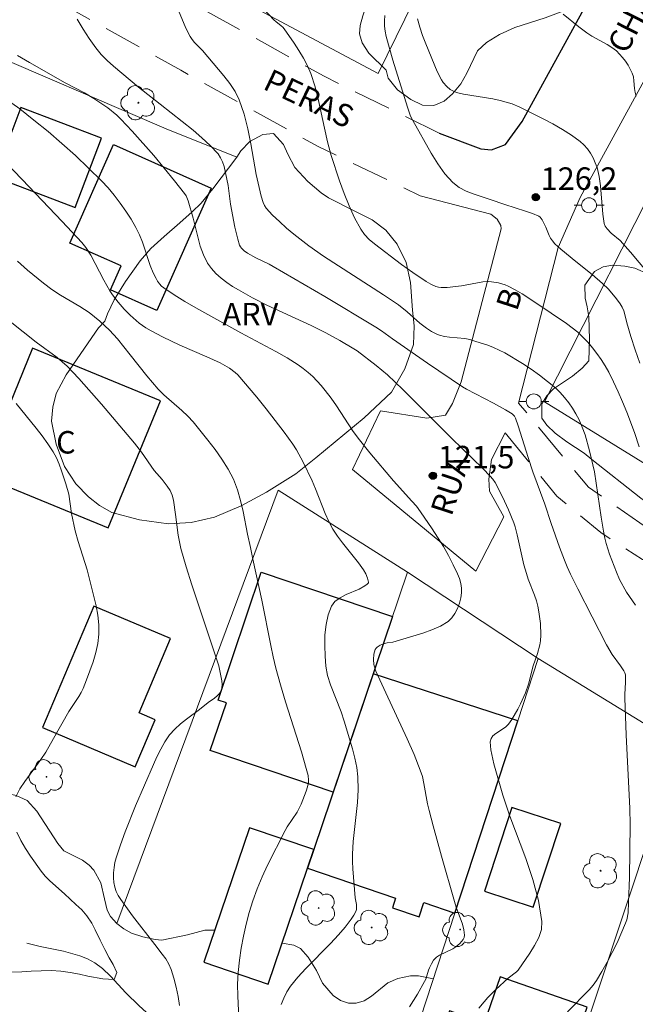
# Model space of a CAD drawing. Units: metres. Extents: x 285525 to 286040, y 1668803 to 1669368.
# Drawn here: x 285843 to 285884, y 1668910 to 1668976 of the extents above; entities that cross this region are included whole.
import ezdxf

# ---------------------------------------------------------------- set-up
doc = ezdxf.new("R2010")
doc.units = ezdxf.units.M
doc.header["$MEASUREMENT"] = 0
doc.linetypes.add('HIDDEN', pattern=[0.375, 0.25, -0.125])
doc.linetypes.add('Intermitente', pattern=[48, 15, -2, 2, -2, 2, -2, 2, -2, 2, -2, 15])
for name, color, linetype, lineweight, true_color in [('Arvores_Isoladas', 7, 'Continuous', 18, 0x00ff33), ('Curvas_Intermediarias', 7, 'Continuous', 9, 0x783c14), ('Curvas_Mestras', 7, 'Continuous', 20, 0x783c14), ('Pto_Cotado', 7, 'Continuous', 9, 0x783c14), ('Topon_Pto_Cotado', 7, 'Continuous', 9, 0x783c14), ('Topon_Vegetacao', 7, 'Continuous', 9, 0x00ff33), ('Vegetacao', 7, 'Orla8', 9, 0x00ff33)]:
    doc.layers.add(name, color=color, linetype=linetype, lineweight=lineweight, true_color=true_color)
for name, color, linetype, lineweight in [('Cerca', 8, 'Cerca', 20), ('Edificacoes', 7, 'Continuous', 30), ('Muro_Grade', 8, 'Continuous', 20), ('Nao_Pavimentada_S_Mfio', 10, 'HIDDEN', 15), ('Pavimentacao_Asfaltica_Mfio', 10, 'Continuous', 30), ('Pavimentacao_Asfaltica_S_Mfio', 10, 'Continuous', 15), ('Pavimentacao_Nao_Asfaltica_S_Mfio', 10, 'Continuous', 15), ('Poste', 7, 'Continuous', 9), ('Rio_Intermitente', 5, 'Intermitente', 9), ('Topon_de_Vias', 7, 'Continuous', 9), ('Topon_Fundacao_Const_Ruinas', 7, 'Continuous', 9)]:
    doc.layers.add(name, color=color, linetype=linetype, lineweight=lineweight)
doc.styles.add('Arial', font='arial.ttf', dxfattribs={"height": 1.5})
doc.styles.get("Standard").update_dxf_attribs({"font": 'arial.ttf'})
doc.linetypes.add('Cerca', pattern='A,10,0,["X",Standard,S=1,R=0,X=0,Y=-0.5],0.1', length=10.1)
doc.linetypes.add('Orla8', pattern='A,6,-0.5,["V",Standard,S=1,R=0,X=-0.5,Y=-1],-0.5,6,-0.5,["V",Standard,S=1,R=0,X=-0.5,Y=-1],-0.5', length=14)

# ---------------------------------------------------------------- blocks, each defined once
blk = doc.blocks.new('Cotas')
at = {"layer": 'Pto_Cotado'}
blk.add_hatch(color=256, dxfattribs=at).paths.add_polyline_path([(0, 0.24, 1), (0, -0.24, 1)])
at = {"layer": 'Pto_Cotado', "lineweight": -3}
blk.add_lwpolyline([(0, -0.24, -1), (0, 0.24, -1)], format="xyb", close=True, dxfattribs=at)
blk = doc.blocks.new('Poste')
at = {"layer": 'Poste'}
for points in [[(-0.5, 0), (-1, 0)], [(0.5, 0), (1, 0)]]:
    blk.add_lwpolyline(points, dxfattribs=at)
blk.add_lwpolyline([(0, 0.5, 1), (0, -0.5, 1)], format="xyb", close=True, dxfattribs=at)
blk = doc.blocks.new('Arvore')
at = {"layer": 'Arvores_Isoladas'}
blk.add_lwpolyline([(-0.718, 0.493, 0.872324), (-0.722, -0.551, 0.862983), (0.284, -0.827, 0.900105), (0.89, 0.029, 0.863155), (0.262, 0.861, 0.882486)], format="xyb", close=True, dxfattribs=at)
blk.add_circle((0, 0), 0.0286, dxfattribs=at)

msp = doc.modelspace()

# ---------------------------------------------------------------- linework, layer by layer
at = {"layer": 'Cerca', "flags": 128}
for points in [[(285858.215, 1668976.465), (285866.775, 1668971.928)], [(285839.48, 1668973.882), (285852.636, 1668968.237), (285857.34, 1668966.347)], [(285877.454, 1668932.924), (285886.877, 1668927.145)], [(285886.877, 1668927.145), (285877.773, 1668899.764)]]:
    msp.add_lwpolyline(points, dxfattribs=at)
at = {"layer": 'Curvas_Intermediarias', "flags": 128}
for points, elevation in [([(285853.012, 1668977.215), (285853.951, 1668974.93), (285854.225, 1668974.384), (285854.36, 1668974.179), (285854.522, 1668973.99), (285855.06, 1668973.456), (285856.484, 1668971.772), (285856.88, 1668971.261), (285857.228, 1668970.727), (285857.505, 1668970.162), (285857.83, 1668969.212), (285858.079, 1668968.229), (285858.279, 1668967.223), (285858.644, 1668965.193), (285858.965, 1668963.75), (285859.094, 1668963.315), (285859.188, 1668963.117), (285859.313, 1668962.941), (285859.735, 1668962.484), (285860.186, 1668962.043), (285860.659, 1668961.617), (285861.149, 1668961.206), (285862.159, 1668960.43), (285863.131, 1668959.746), (285864.124, 1668959.088), (285867.137, 1668957.158), (285868.123, 1668956.49), (285868.71, 1668956.024), (285869.555, 1668955.28), (285870.008, 1668954.934), (285870.338, 1668954.713), (285870.687, 1668954.534), (285870.869, 1668954.47), (285871.196, 1668954.396), (285871.533, 1668954.351), (285872.557, 1668954.246), (285872.889, 1668954.175), (285873.288, 1668954.063), (285874.083, 1668953.806), (285874.472, 1668953.654), (285874.851, 1668953.485), (285875.217, 1668953.294), (285876.396, 1668952.591), (285876.973, 1668952.212), (285877.536, 1668951.813), (285878.078, 1668951.394), (285878.595, 1668950.953), (285878.909, 1668950.649), (285879.206, 1668950.321), (285879.483, 1668949.971), (285879.737, 1668949.605), (285879.967, 1668949.226), (285880.17, 1668948.839), (285880.387, 1668948.341), (285880.572, 1668947.826), (285880.875, 1668946.762), (285881.208, 1668945.367), (285881.641, 1668942.331), (285881.797, 1668941.406), (285881.896, 1668940.948), (285881.989, 1668940.588), (285882.212, 1668939.876), (285882.658, 1668938.664), (285882.877, 1668938.196), (285883.335, 1668937.34), (285883.943, 1668936.465)], 124), ([(285846.707, 1668975.545), (285847.094, 1668974.884), (285847.505, 1668974.241), (285847.947, 1668973.626), (285848.311, 1668973.194), (285848.709, 1668972.789), (285849.132, 1668972.404), (285850.799, 1668971.002), (285852.246, 1668969.885), (285854.426, 1668968.135), (285855.02, 1668967.634), (285855.58, 1668967.112), (285856.094, 1668966.559), (285856.268, 1668966.306), (285856.399, 1668966.02), (285856.497, 1668965.714), (285856.773, 1668964.454), (285856.927, 1668963.206), (285857.209, 1668961.67), (285857.405, 1668960.869), (285857.531, 1668960.485), (285857.585, 1668960.374), (285857.659, 1668960.271), (285857.848, 1668960.091), (285858.06, 1668959.942), (285858.621, 1668959.634), (285859.496, 1668959.214), (285859.78, 1668959.061), (285863.213, 1668957.06), (285866.622, 1668955.018), (285866.999, 1668954.766), (285867.73, 1668954.23), (285870.06, 1668952.613), (285872.405, 1668951.021), (285872.671, 1668950.867), (285874.455, 1668949.948), (285875.266, 1668949.506), (285875.72, 1668949.231), (285875.866, 1668949.067), (285875.931, 1668948.938), (285876.113, 1668948.422), (285876.772, 1668946.323), (285877.096, 1668945.366), (285877.887, 1668943.207), (285878.308, 1668941.923), (285878.869, 1668940.345), (285879.203, 1668939.471), (285879.385, 1668939.04), (285879.611, 1668938.545), (285880.094, 1668937.568), (285882.005, 1668933.839), (285882.38, 1668933.192), (285882.946, 1668932.425), (285883.16, 1668932.103), (285883.228, 1668931.971), (285883.263, 1668931.831), (285883.266, 1668931.317), (285883.226, 1668930.536), (285883.226, 1668930.276), (285883.322, 1668927.826), (285883.548, 1668922.927), (285883.58, 1668921.853), (285883.537, 1668918.33), (285883.48, 1668916.678), (285883.437, 1668915.957), (285883.353, 1668915.488), (285883.277, 1668915.265), (285882.703, 1668913.96), (285882.388, 1668913.315), (285882.054, 1668912.679), (285881.701, 1668912.056), (285881.33, 1668911.45), (285881.105, 1668911.135), (285880.853, 1668910.839), (285879.39, 1668909.364)], 123), ([(285867.212, 1668975.784), (285867.201, 1668975.435), (285867.207, 1668975.084), (285867.234, 1668974.733), (285867.298, 1668974.39), (285867.742, 1668972.812), (285868.723, 1668969.676), (285868.94, 1668969.072), (285869.086, 1668968.788), (285870.316, 1668966.599), (285870.752, 1668965.892), (285871.229, 1668965.233), (285871.763, 1668964.644), (285872.178, 1668964.323), (285872.654, 1668964.071), (285873.17, 1668963.867), (285874.249, 1668963.521), (285875.225, 1668963.175), (285876.611, 1668962.751), (285877.059, 1668962.593), (285877.488, 1668962.41), (285877.575, 1668962.35), (285877.705, 1668962.17), (285877.947, 1668961.673), (285878.185, 1668961.111), (285878.278, 1668960.934), (285878.39, 1668960.77), (285878.567, 1668960.569), (285878.964, 1668960.2), (285879.953, 1668959.384), (285881.038, 1668958.522), (285881.736, 1668957.921), (285882.127, 1668957.531), (285882.667, 1668956.899), (285882.91, 1668956.571), (285883.042, 1668956.337), (285883.152, 1668956.091), (285883.235, 1668955.858), (285883.355, 1668955.295), (285883.631, 1668954.396), (285883.917, 1668953.501), (285884.227, 1668952.614)], 126), ([(285869.397, 1668975.57), (285869.555, 1668975.007), (285869.741, 1668974.449), (285869.946, 1668973.894), (285870.705, 1668972.057), (285870.997, 1668971.489), (285871.113, 1668971.315), (285871.343, 1668971.045), (285871.584, 1668970.854), (285871.718, 1668970.775), (285872, 1668970.661), (285872.474, 1668970.546), (285874.425, 1668970.225), (285874.907, 1668970.123), (285875.713, 1668969.888), (285876.233, 1668969.682), (285877.784, 1668968.9), (285878.431, 1668968.557), (285879.063, 1668968.194), (285879.67, 1668967.806), (285880.242, 1668967.383), (285880.495, 1668967.154), (285880.725, 1668966.891), (285880.931, 1668966.601), (285881.109, 1668966.293), (285881.256, 1668965.974), (285881.369, 1668965.65), (285881.508, 1668965.05), (285881.594, 1668964.431), (285881.754, 1668962.536), (285881.847, 1668961.92), (285881.92, 1668961.735), (285882.044, 1668961.568), (285882.321, 1668961.284), (285882.912, 1668960.79), (285883.6, 1668960.017), (285885.233, 1668958.075)], 127), ([(285879.123, 1668975.865), (285880.165, 1668975.027), (285880.697, 1668974.624), (285881.017, 1668974.412), (285882.039, 1668973.856), (285882.363, 1668973.655), (285882.661, 1668973.424), (285882.877, 1668973.213), (285883.08, 1668972.981), (285883.267, 1668972.733), (285883.436, 1668972.472), (285883.717, 1668971.931), (285883.792, 1668971.691), (285883.829, 1668971.435), (285883.865, 1668970.908), (285883.903, 1668970.653), (285883.98, 1668970.414)], 128), ([(285873.498, 1668909.609), (285873.846, 1668910.036), (285874.098, 1668910.312), (285874.626, 1668910.845), (285875.443, 1668911.618), (285875.992, 1668912.023), (285876.114, 1668912.136), (285876.879, 1668913.268), (285877.211, 1668913.787), (285877.486, 1668914.315), (285877.662, 1668914.851), (285877.694, 1668915.391), (285877.468, 1668916.781), (285877.091, 1668918.18), (285876.614, 1668919.587), (285875.564, 1668922.409), (285875.091, 1668923.817), (285874.494, 1668925.905), (285874.295, 1668926.838), (285874.255, 1668927.107), (285874.253, 1668927.36), (285874.305, 1668927.59), (285874.427, 1668927.774), (285874.612, 1668927.928), (285875.07, 1668928.204), (285875.289, 1668928.355), (285875.466, 1668928.532), (285875.692, 1668928.853), (285876.093, 1668929.541), (285876.272, 1668929.9), (285876.598, 1668930.629), (285876.803, 1668931.217), (285877.119, 1668932.431), (285877.401, 1668933.263), (285877.556, 1668933.821), (285877.596, 1668934.104), (285877.615, 1668934.485), (285877.594, 1668935.256), (285877.5, 1668936.024), (285877.43, 1668936.401), (285877.333, 1668936.771), (285877.209, 1668937.134), (285876.78, 1668938.215), (285876.656, 1668938.58), (285876.498, 1668939.172), (285876.051, 1668941.17), (285875.914, 1668941.699), (285875.826, 1668941.957), (285875.463, 1668942.83), (285875.06, 1668943.689), (285874.568, 1668944.649), (285874.419, 1668944.869), (285874.249, 1668945.074), (285873.756, 1668945.58), (285871.693, 1668947.58), (285868.429, 1668950.857), (285867.392, 1668951.82), (285866.631, 1668952.444), (285865.365, 1668953.432), (285865.151, 1668953.573), (285864.227, 1668954.119), (285863.287, 1668954.636), (285862.314, 1668955.113), (285859.359, 1668956.484), (285858.393, 1668956.969), (285857.45, 1668957.491), (285857.06, 1668957.729), (285856.672, 1668957.989), (285856.3, 1668958.272), (285855.955, 1668958.58), (285855.65, 1668958.914), (285855.397, 1668959.276), (285855.124, 1668959.824), (285854.911, 1668960.412), (285854.738, 1668961.026), (285854.428, 1668962.28), (285854.097, 1668963.43), (285853.963, 1668963.771), (285853.865, 1668963.923), (285853.195, 1668964.774), (285851.807, 1668966.453), (285850.36, 1668968.085), (285849.618, 1668968.877), (285849.346, 1668969.141), (285848.752, 1668969.619), (285847.803, 1668970.262), (285847.181, 1668970.625), (285845.902, 1668971.3), (285843.515, 1668972.651), (285842.727, 1668973.113)], 122), ([(285842.335, 1668969.938), (285842.869, 1668969.562), (285843.819, 1668968.816), (285844.757, 1668968.048), (285845.68, 1668967.259), (285846.583, 1668966.449), (285847.465, 1668965.618), (285848.321, 1668964.768), (285848.759, 1668964.297), (285849.176, 1668963.801), (285849.57, 1668963.284), (285849.942, 1668962.752), (285850.291, 1668962.206), (285850.616, 1668961.652), (285850.853, 1668961.171), (285851.05, 1668960.667), (285851.569, 1668959.119), (285851.775, 1668958.62), (285851.958, 1668958.249), (285852.065, 1668958.068), (285852.184, 1668957.9), (285852.319, 1668957.748), (285852.473, 1668957.619), (285853.168, 1668957.153), (285853.885, 1668956.712), (285854.618, 1668956.287), (285857.612, 1668954.622), (285859.948, 1668953.39), (285860.709, 1668952.957), (285861.448, 1668952.493), (285861.782, 1668952.254), (285862.101, 1668951.992), (285862.406, 1668951.712), (285862.976, 1668951.11), (285863.242, 1668950.795), (285863.634, 1668950.284), (285864.004, 1668949.753), (285865.073, 1668948.125), (285865.451, 1668947.6), (285866.211, 1668946.636), (285867.798, 1668944.76), (285869.026, 1668943.411), (285869.32, 1668943.064), (285869.595, 1668942.703), (285870.382, 1668941.561), (285871.121, 1668940.382), (285871.465, 1668939.78), (285871.787, 1668939.171), (285872.069, 1668938.563), (285872.188, 1668938.243), (285872.279, 1668937.922), (285872.33, 1668937.603), (285872.331, 1668937.293), (285872.282, 1668936.953), (285872.193, 1668936.597), (285872.065, 1668936.244), (285871.898, 1668935.913), (285871.693, 1668935.624), (285871.449, 1668935.396), (285870.934, 1668935.083), (285870.362, 1668934.83), (285869.751, 1668934.618), (285867.751, 1668934.017), (285867.368, 1668933.955), (285867.124, 1668933.889), (285866.914, 1668933.797), (285866.717, 1668933.677), (285866.639, 1668933.603), (285866.583, 1668933.519), (285866.53, 1668933.372), (285866.494, 1668933.21), (285866.469, 1668932.863), (285866.492, 1668932.522), (285866.521, 1668932.373), (285866.624, 1668932.081), (285867.285, 1668930.623), (285868.715, 1668927.554), (285869.165, 1668926.523), (285869.582, 1668925.48), (285869.722, 1668925.044), (285869.826, 1668924.596), (285870.067, 1668923.229), (285870.168, 1668922.779), (285870.436, 1668921.766), (285870.995, 1668919.746), (285871.858, 1668916.721), (285871.981, 1668916.342), (285872.398, 1668915.202), (285872.493, 1668914.83), (285872.536, 1668914.467), (285872.513, 1668914.323), (285872.445, 1668914.182), (285872.342, 1668914.048), (285872.218, 1668913.922), (285871.956, 1668913.703), (285871.755, 1668913.57), (285870.861, 1668913.141), (285870.662, 1668913.007), (285870.474, 1668912.802), (285870.326, 1668912.554), (285870.199, 1668912.295), (285870.137, 1668912.148), (285869.943, 1668911.537), (285869.874, 1668911.394), (285869.387, 1668910.541), (285868.867, 1668909.704)], 121), ([(285857.52, 1668908.017), (285857.407, 1668910.411), (285857.396, 1668911.206), (285857.437, 1668911.997), (285857.526, 1668912.802), (285857.642, 1668913.608), (285857.787, 1668914.411), (285857.962, 1668915.208), (285858.167, 1668915.995), (285858.405, 1668916.768), (285858.697, 1668917.571), (285859.032, 1668918.361), (285859.398, 1668919.141), (285860.566, 1668921.449), (285860.709, 1668921.705), (285861.364, 1668922.681), (285861.634, 1668923.213), (285861.872, 1668923.782), (285861.973, 1668924.072), (285862.057, 1668924.364), (285862.121, 1668924.655), (285862.135, 1668924.807), (285862.103, 1668925.119), (285861.981, 1668925.584), (285861.65, 1668926.701), (285860.598, 1668930.038), (285860.261, 1668931.155), (285859.949, 1668932.277), (285859.767, 1668933.024), (285859.606, 1668933.777), (285859.025, 1668936.805), (285858.413, 1668939.533), (285858.265, 1668940.321), (285858.067, 1668941.218), (285857.774, 1668942.715), (285857.603, 1668943.453), (285857.391, 1668944.173), (285857.117, 1668944.864), (285856.764, 1668945.548), (285856.355, 1668946.211), (285855.905, 1668946.855), (285855.425, 1668947.482), (285854.43, 1668948.696), (285854.073, 1668949.084), (285853.688, 1668949.447), (285852.483, 1668950.497), (285852.108, 1668950.871), (285851.338, 1668951.767), (285850.239, 1668953.164), (285849.38, 1668954.225), (285848.865, 1668954.799), (285848.202, 1668955.415), (285847.493, 1668955.975), (285846.871, 1668956.38), (285845.591, 1668957.141), (285845.007, 1668957.524), (285844.444, 1668957.935), (285843.398, 1668958.798), (285842.722, 1668959.398)], 119), ([(285841.338, 1668956.08), (285843.963, 1668954.016), (285845.372, 1668952.978), (285845.708, 1668952.701), (285846.024, 1668952.403), (285846.806, 1668951.58), (285848.325, 1668949.883), (285850.533, 1668947.273), (285850.983, 1668946.68), (285851.832, 1668945.455), (285852.362, 1668944.842), (285852.7, 1668944.414), (285852.901, 1668944.116), (285853.041, 1668943.802), (285853.119, 1668943.473), (285853.265, 1668942.515), (285853.436, 1668941.152), (285853.515, 1668940.703), (285853.62, 1668940.26), (285853.975, 1668939.038), (285854.356, 1668937.821), (285856.148, 1668932.42), (285856.345, 1668931.424), (285856.368, 1668931.188), (285856.359, 1668930.966), (285856.307, 1668930.764), (285856.198, 1668930.583), (285856.042, 1668930.422), (285855.855, 1668930.273), (285855.447, 1668929.991), (285854.849, 1668929.516), (285854.001, 1668928.884), (285853.59, 1668928.557), (285853.207, 1668928.208), (285852.868, 1668927.825), (285852.55, 1668927.369), (285852.269, 1668926.88), (285852.017, 1668926.37), (285851.784, 1668925.846), (285850.598, 1668923.091), (285849.898, 1668921.37), (285849.582, 1668920.502), (285849.3, 1668919.628), (285849.218, 1668919.309), (285849.159, 1668918.978), (285849.126, 1668918.641), (285849.121, 1668918.306), (285849.146, 1668917.978), (285849.203, 1668917.664), (285849.298, 1668917.385), (285849.435, 1668917.116), (285849.602, 1668916.854), (285850.395, 1668915.765), (285851.87, 1668913.844), (285852.376, 1668913.212), (285852.61, 1668912.888), (285852.812, 1668912.55), (285852.966, 1668912.195), (285853.149, 1668911.617), (285853.309, 1668911.013), (285853.436, 1668910.396), (285853.523, 1668909.779)], 118), ([(285842.631, 1668949.91), (285843.97, 1668948.276), (285844.371, 1668947.761), (285844.749, 1668947.232), (285845.096, 1668946.687), (285845.312, 1668946.286), (285845.5, 1668945.867), (285845.666, 1668945.436), (285845.953, 1668944.556), (285846.148, 1668943.867), (285846.328, 1668942.584), (285846.565, 1668941.425), (285846.766, 1668940.721), (285847.376, 1668938.827), (285847.96, 1668936.441), (285848.077, 1668935.801), (285848.148, 1668935.165), (285848.152, 1668934.534), (285848.081, 1668933.923), (285847.948, 1668933.312), (285847.766, 1668932.704), (285847.321, 1668931.506), (285847.09, 1668930.92), (285846.966, 1668930.651), (285846.816, 1668930.393), (285846.144, 1668929.392), (285845.129, 1668927.576), (285844.604, 1668926.68), (285844.272, 1668926.181), (285843.204, 1668924.72), (285842.887, 1668924.22), (285842.619, 1668923.703)], 117), ([(285842.677, 1668921.338), (285842.943, 1668920.795), (285843.249, 1668920.261), (285843.583, 1668919.739), (285844.297, 1668918.741), (285844.572, 1668918.411), (285844.875, 1668918.104), (285845.854, 1668917.236), (285846.604, 1668916.529), (285847.014, 1668916.166), (285847.344, 1668915.76), (285847.669, 1668915.274), (285847.894, 1668914.825), (285848.225, 1668914.151), (285848.543, 1668913.526), (285848.825, 1668912.973), (285849.105, 1668912.53), (285849.355, 1668911.983), (285849.16, 1668911.52), (285848.417, 1668911.553), (285847.42, 1668911.749), (285846.85, 1668911.868), (285846.243, 1668911.987), (285845.611, 1668912.082), (285844.955, 1668912.115), (285844.293, 1668912.094), (285843.643, 1668912.073), (285843, 1668912.033), (285842.337, 1668912)], 117)]:
    msp.add_lwpolyline(points, dxfattribs=dict(at, elevation=elevation))
at = {"layer": 'Curvas_Mestras', "flags": 128}
for points, elevation in [([(285859.137, 1668976.225), (285859.83, 1668975.48), (285859.939, 1668975.378), (285860.302, 1668975.105), (285860.412, 1668975.005), (285860.506, 1668974.892), (285861.169, 1668973.937), (285861.491, 1668973.448), (285861.793, 1668972.949), (285862.062, 1668972.437), (285862.287, 1668971.909), (285862.573, 1668971.026), (285862.8, 1668970.12), (285863.184, 1668968.278), (285863.392, 1668967.361), (285863.646, 1668966.461), (285864.2, 1668964.768), (285864.502, 1668963.925), (285864.833, 1668963.099), (285865.201, 1668962.299), (285865.614, 1668961.535), (285865.87, 1668961.178), (285866.178, 1668960.856), (285866.524, 1668960.561), (285868.341, 1668959.184), (285869.077, 1668958.662), (285869.979, 1668958.062), (285870.293, 1668957.869), (285870.62, 1668957.717), (285870.789, 1668957.669), (285870.981, 1668957.642), (285871.379, 1668957.646), (285872.34, 1668957.766), (285873.408, 1668957.973), (285873.763, 1668958.023), (285874.117, 1668958.043), (285874.342, 1668958.036), (285874.796, 1668957.967), (285875.236, 1668957.831), (285875.442, 1668957.74), (285875.914, 1668957.492), (285876.377, 1668957.222), (285877.284, 1668956.639), (285879.345, 1668955.243), (285879.723, 1668954.964), (285880.084, 1668954.669), (285880.422, 1668954.352), (285880.752, 1668954.001), (285881.067, 1668953.63), (285881.365, 1668953.244), (285881.646, 1668952.844), (285881.907, 1668952.433), (285882.147, 1668952.013), (285882.479, 1668951.366), (285882.789, 1668950.704), (285883.079, 1668950.032), (285883.353, 1668949.352), (285883.872, 1668947.983), (285884.174, 1668947.04)], 125), ([(285860.301, 1668909.861), (285860.483, 1668910.285), (285860.691, 1668910.691), (285860.936, 1668911.072), (285861.416, 1668911.678), (285861.939, 1668912.254), (285863.6, 1668913.925), (285864.129, 1668914.501), (285864.565, 1668915.006), (285864.975, 1668915.534), (285865.15, 1668915.807), (285865.296, 1668916.087), (285865.334, 1668916.219), (285865.339, 1668916.361), (285865.322, 1668916.509), (285865.248, 1668916.959), (285865.092, 1668918.899), (285865.069, 1668919.384), (285865.067, 1668919.869), (285865.115, 1668920.729), (285865.39, 1668923.312), (285865.44, 1668924.169), (285865.426, 1668925.021), (285865.354, 1668925.649), (285865.229, 1668926.273), (285865.066, 1668926.893), (285864.5, 1668928.741), (285864.296, 1668929.354), (285863.587, 1668931.172), (285863.404, 1668931.783), (285863.292, 1668932.402), (285863.233, 1668933.079), (285863.207, 1668933.784), (285863.226, 1668934.494), (285863.3, 1668935.185), (285863.442, 1668935.835), (285863.662, 1668936.418), (285863.894, 1668936.728), (285864.229, 1668936.973), (285864.631, 1668937.176), (285865.496, 1668937.546), (285865.889, 1668937.759), (285866.049, 1668937.87), (285866.122, 1668937.96), (285866.13, 1668938.009), (285866.068, 1668938.285), (285865.947, 1668938.573), (285865.79, 1668938.84), (285865.46, 1668939.297), (285864.388, 1668940.622), (285864.051, 1668941.076), (285863.748, 1668941.549), (285863.479, 1668942.061), (285863.242, 1668942.591), (285862.599, 1668944.221), (285862.365, 1668944.755), (285861.772, 1668946.012), (285861.331, 1668946.822), (285861.08, 1668947.208), (285860.509, 1668948.006), (285859.313, 1668949.572), (285858.693, 1668950.338), (285857.414, 1668951.826), (285857.248, 1668951.992), (285856.867, 1668952.277), (285856.241, 1668952.626), (285855.354, 1668953.041), (285853.548, 1668953.817), (285852.394, 1668954.362), (285851.642, 1668954.754), (285851.278, 1668954.968), (285850.837, 1668955.274), (285850.626, 1668955.444), (285850.226, 1668955.805), (285849.826, 1668956.216), (285849.425, 1668956.679), (285849.055, 1668957.167), (285848.886, 1668957.42), (285848.475, 1668958.141), (285847.911, 1668959.257), (285847.608, 1668959.801), (285847.279, 1668960.328), (285847.021, 1668960.65), (285845.704, 1668962.059), (285843.038, 1668964.851), (285839.009, 1668969.014)], 120)]:
    msp.add_lwpolyline(points, dxfattribs=dict(at, elevation=elevation))
at = {"layer": 'Edificacoes', "flags": 128}
for points in [[(285848.312, 1668967.606), (285842.941, 1668969.65), (285841.186, 1668965.037), (285846.557, 1668962.993)], [(285846.209, 1668960.618), (285849.125, 1668967.178), (285855.635, 1668964.284), (285852.009, 1668956.127), (285848.927, 1668957.497), (285849.637, 1668959.093)], [(285843.732, 1668953.6), (285840.251, 1668945.117), (285848.772, 1668941.62), (285852.253, 1668950.103)], [(285867.729, 1668935.709), (285863.772, 1668924.013), (285855.576, 1668926.785), (285856.651, 1668929.962), (285856.099, 1668930.149), (285858.981, 1668938.669)], [(285847.813, 1668936.404), (285844.395, 1668928.315), (285850.576, 1668925.704), (285851.901, 1668928.84), (285850.826, 1668929.298), (285852.918, 1668934.248)], [(285866.443, 1668931.908), (285862.478, 1668920.186), (285862.055, 1668918.936), (285867.94, 1668916.946), (285867.72, 1668916.295), (285869.504, 1668915.691), (285869.828, 1668916.65), (285871.896, 1668915.951), (285876.089, 1668928.754)], [(285875.698, 1668922.986), (285873.857, 1668917.418), (285877.111, 1668916.342), (285878.95, 1668921.911)], [(285859.445, 1668911.219), (285862.478, 1668920.186), (285858.183, 1668921.64), (285855.151, 1668912.672)], [(285877.308, 1668899.921), (285880.716, 1668909.673), (285874.912, 1668911.701), (285873.835, 1668908.618), (285871.53, 1668909.424), (285870.667, 1668906.955), (285873.2, 1668906.07), (285873.579, 1668907.153), (285875.083, 1668906.627), (285874.777, 1668905.751), (285874.072, 1668905.997), (285873.585, 1668904.604), (285874.357, 1668904.334), (285873.289, 1668901.276)]]:
    msp.add_lwpolyline(points, close=True, dxfattribs=at)
at = {"layer": 'Muro_Grade', "flags": 128}
for points in [[(285866.775, 1668971.928), (285873.331, 1668985.3), (285878.858, 1668996.574)], [(285907.014, 1668945.123), (285902.791, 1668935.398), (285892.418, 1668941.046), (285877.874, 1668950.02), (285886.47, 1668967.016), (285884.854, 1668968.737)], [(285849.346, 1668915.259), (285860.109, 1668944.137), (285868.73, 1668938.667)], [(285859.445, 1668911.219), (285862.478, 1668920.186), (285866.443, 1668931.908), (285868.73, 1668938.667)], [(285877.773, 1668899.764), (285873.289, 1668901.276), (285867.708, 1668903.158), (285871.896, 1668915.951), (285876.089, 1668928.754), (285877.454, 1668932.924), (285868.73, 1668938.667)]]:
    msp.add_lwpolyline(points, dxfattribs=at)
at = {"layer": 'Nao_Pavimentada_S_Mfio', "ltscale": 10, "flags": 128}
for points in [[(285870.846, 1668967.936), (285863.171, 1668971.732), (285843.753, 1668982.465), (285822.3, 1668993.365), (285809.01, 1669000.404), (285795.957, 1669006.472), (285789.96, 1669009.137)], [(285788.764, 1669006.006), (285802.801, 1668999.442), (285813.215, 1668994.014), (285821.881, 1668989.116), (285833.637, 1668983.242), (285843.246, 1668977.931), (285853.608, 1668972.136), (285862.777, 1668967.046), (285869.582, 1668963.768)], [(285904.817, 1668924.444), (285905.59, 1668928.402), (285905.612, 1668929.613), (285905.356, 1668930.826), (285904.691, 1668931.836), (285904.047, 1668932.499), (285903.084, 1668933.235), (285902.062, 1668933.863), (285894.015, 1668937.33), (285884.92, 1668941.478), (285880.794, 1668944.347), (285876.142, 1668949.943)], [(285875.251, 1668947.967), (285878.693, 1668943.747), (285881.624, 1668941.309), (285884.411, 1668939.517), (285889.934, 1668936.818), (285896.881, 1668934.249), (285900.54, 1668932.456), (285901.336, 1668931.769), (285902.009, 1668930.942), (285902.413, 1668930.009), (285902.785, 1668928.071), (285902.424, 1668924.923)]]:
    msp.add_lwpolyline(points, dxfattribs=at)
at = {"layer": 'Pavimentacao_Asfaltica_Mfio', "flags": 128}
msp.add_lwpolyline([(285870.846, 1668967.936), (285873.618, 1668966.899), (285874.338, 1668966.823), (285875.273, 1668967.195), (285876.383, 1668968.712), (285881.372, 1668977.854), (285888.805, 1668990.754)], dxfattribs=at)
at = {"layer": 'Pavimentacao_Asfaltica_S_Mfio', "flags": 128}
msp.add_lwpolyline([(285878.775, 1668960.326), (285880.241, 1668963.646), (285887.235, 1668976.412), (285890.939, 1668982.425)], dxfattribs=at)
at = {"layer": 'Pavimentacao_Nao_Asfaltica_S_Mfio', "flags": 128}
for points in [[(285869.582, 1668963.768), (285874.291, 1668962.535), (285874.72, 1668962.21), (285874.951, 1668961.784), (285874.978, 1668961.555), (285872.299, 1668951.367), (285871.736, 1668949.928), (285871.272, 1668949.145), (285870.026, 1668948.94), (285866.932, 1668949.425), (285865.064, 1668945.509), (285873.297, 1668938.733), (285875.144, 1668942.362), (285874.198, 1668944.082), (285874.159, 1668944.871), (285874.335, 1668946.179), (285875.251, 1668947.967)], [(285876.142, 1668949.943), (285878.775, 1668960.326)]]:
    msp.add_lwpolyline(points, dxfattribs=at)
at = {"layer": 'Rio_Intermitente', "flags": 128}
msp.add_lwpolyline([(285855.379, 1668905.667), (285854.318, 1668906.521), (285853.405, 1668907.401), (285852.61, 1668908.132), (285851.772, 1668908.917), (285850.834, 1668909.773), (285849.952, 1668910.635), (285848.921, 1668911.734), (285848.393, 1668912.26), (285847.878, 1668912.63), (285847.388, 1668912.906), (285846.887, 1668913.097), (285845.779, 1668913.412), (285844.227, 1668913.722), (285843.435, 1668913.916), (285841.856, 1668914.512), (285841.088, 1668914.874), (285840.319, 1668915.414), (285839.319, 1668916.389), (285838.449, 1668917.335), (285837.541, 1668918.46), (285836.595, 1668919.704), (285835.718, 1668920.883), (285834.822, 1668922.103), (285834.38, 1668922.726), (285833.845, 1668923.377), (285832.87, 1668924.34), (285831.554, 1668925.34), (285830.754, 1668925.946), (285829.161, 1668926.925), (285827.743, 1668927.572), (285826.585, 1668928.042), (285825.464, 1668928.405), (285824.357, 1668928.708), (285822.996, 1668929.062), (285822.265, 1668929.352), (285821.614, 1668929.805), (285821.037, 1668930.306), (285820.546, 1668930.82), (285819.724, 1668932.03), (285818.926, 1668933.264), (285818.029, 1668934.64), (285817.238, 1668935.868), (285816.553, 1668936.912), (285815.98, 1668937.802), (285815.45, 1668938.674), (285814.558, 1668940.259), (285813.728, 1668941.798), (285812.91, 1668943.468), (285812.354, 1668944.711), (285811.566, 1668946.423), (285810.822, 1668948.022), (285810.254, 1668949.229), (285809.761, 1668950.173), (285808.888, 1668951.681), (285808.064, 1668953.166), (285807.353, 1668954.533), (285806.698, 1668955.726), (285805.887, 1668957.068), (285805.052, 1668958.492), (285804.41, 1668959.519), (285803.57, 1668960.627), (285802.669, 1668961.71), (285801.848, 1668962.609), (285801.003, 1668963.495), (285800.077, 1668964.518), (285799.238, 1668965.423), (285798.189, 1668966.48), (285797.299, 1668967.539), (285796.479, 1668968.522), (285796.026, 1668968.905), (285795.121, 1668969.432), (285793.906, 1668970.087), (285792.313, 1668970.994), (285790.751, 1668971.932), (285789.846, 1668972.555), (285788.878, 1668973.308), (285788.046, 1668974.075), (285786.886, 1668975.036), (285785.502, 1668976.173), (285784.273, 1668977.174), (285783.231, 1668977.963), (285782.307, 1668978.627), (285781.128, 1668979.438), (285779.957, 1668980.207), (285779.089, 1668980.77), (285778.159, 1668981.369), (285777.019, 1668981.893), (285775.663, 1668982.504), (285774.548, 1668982.993), (285773.223, 1668983.539), (285771.793, 1668984.029), (285770.418, 1668984.646), (285768.937, 1668985.483), (285767.282, 1668986.486), (285766.413, 1668987.061), (285765.514, 1668987.714), (285764.571, 1668988.42), (285763.69, 1668989.067), (285762.747, 1668989.785), (285761.271, 1668990.879), (285759.851, 1668991.932), (285758.666, 1668992.844), (285757.611, 1668993.608), (285756.65, 1668994.272), (285755.763, 1668994.889), (285754.901, 1668995.53), (285754.026, 1668996.231), (285753.188, 1668996.873), (285752.394, 1668997.497), (285750.862, 1668998.62), (285749.708, 1668999.503), (285748.784, 1669000.239), (285747.884, 1669000.975), (285747.015, 1669001.682), (285746.295, 1669002.283), (285745.761, 1669002.803), (285745.307, 1669003.329), (285744.977, 1669003.822), (285744.733, 1669004.53), (285744.612, 1669005.133), (285744.553, 1669005.724), (285744.606, 1669006.233), (285744.873, 1669007.288), (285745.074, 1669007.823), (285745.722, 1669009.134), (285746.124, 1669010.131), (285746.508, 1669011.134), (285746.769, 1669012.004), (285746.926, 1669012.783), (285747.067, 1669014.232), (285747.075, 1669014.926), (285746.852, 1669016.244), (285746.714, 1669016.733), (285746.532, 1669017.215), (285746.139, 1669018.029), (285745.721, 1669018.747), (285745.285, 1669019.376), (285744.85, 1669019.861), (285743.894, 1669020.674), (285743.057, 1669021.316), (285742.206, 1669022.017), (285741.064, 1669023.055), (285740.623, 1669023.451), (285739.705, 1669024.073), (285738.583, 1669024.771), (285738.075, 1669025.064), (285736.768, 1669025.628), (285735.308, 1669026.052), (285733.656, 1669026.421), (285732.036, 1669026.688), (285731.177, 1669026.767), (285729.731, 1669026.75), (285728.693, 1669026.737), (285727.575, 1669026.718), (285726.308, 1669026.72), (285725.158, 1669026.754), (285724.436, 1669026.727), (285723.137, 1669026.867), (285721.61, 1669027.046), (285720.33, 1669027.299), (285718.894, 1669027.664), (285717.118, 1669028.247), (285715.786, 1669028.846), (285715.055, 1669029.208), (285713.877, 1669029.983), (285713.325, 1669030.413), (285712.921, 1669030.844), (285712.536, 1669031.33), (285711.788, 1669032.492), (285711.14, 1669033.513), (285710.622, 1669034.433), (285710.016, 1669035.759), (285709.297, 1669037.442), (285708.546, 1669039.191), (285707.977, 1669040.374), (285707.395, 1669041.784), (285706.782, 1669043.199), (285706.227, 1669044.263), (285705.685, 1669045.159), (285705.094, 1669045.911), (285704.435, 1669046.596), (285703.66, 1669047.155), (285702.861, 1669047.558), (285702.112, 1669047.806), (285701.32, 1669047.952), (285699.391, 1669048.096), (285698.285, 1669048.184), (285697.166, 1669048.308), (285696.034, 1669048.503), (285694.704, 1669048.78), (285693.961, 1669049.13), (285692.988, 1669049.746), (285692.572, 1669050.057), (285691.895, 1669050.713), (285691.403, 1669051.502), (285691.046, 1669052.329), (285690.881, 1669053.176), (285690.799, 1669054.693), (285690.799, 1669055.811), (285690.789, 1669056.594), (285690.985, 1669058.121), (285691.138, 1669059.606), (285691.219, 1669060.707), (285691.327, 1669062.364), (285691.511, 1669063.879), (285691.751, 1669065.293), (285691.965, 1669066.85), (285692.117, 1669068.502), (285692.137, 1669069.423), (285692.043, 1669070.713), (285691.914, 1669071.86), (285691.666, 1669073.238), (285691.269, 1669074.686), (285690.79, 1669076.461), (285690.543, 1669077.505), (285690.216, 1669078.589), (285689.831, 1669080.168), (285689.484, 1669081.581), (285689.15, 1669082.743), (285688.981, 1669083.225), (285688.6, 1669084.099), (285688.2, 1669084.836), (285687.802, 1669085.429), (285686.82, 1669086.493), (285686.187, 1669086.988), (285685.493, 1669087.434), (285683.919, 1669088.168), (285682.235, 1669088.936), (285681.584, 1669089.305), (285680.312, 1669090.312), (285679.038, 1669091.594), (285677.976, 1669092.747), (285677.05, 1669093.806), (285676.122, 1669095.188), (285675.355, 1669096.428), (285674.658, 1669097.436), (285673.936, 1669098.384), (285673.227, 1669099.284), (285672.586, 1669100.167), (285671.976, 1669101.02), (285671.36, 1669101.856), (285670.694, 1669102.703), (285670.023, 1669103.543), (285669.382, 1669104.343), (285668.418, 1669105.461), (285667.71, 1669106.23), (285666.404, 1669107.828), (285665.465, 1669108.923), (285664.459, 1669109.903), (285663.299, 1669110.851), (285662.293, 1669111.712), (285661.356, 1669112.52), (285660.487, 1669113.226), (285659.32, 1669114.217), (285657.93, 1669115.443), (285657.241, 1669116.063), (285656.234, 1669117.163), (285655.58, 1669118.057), (285655.207, 1669118.603), (285654.458, 1669120.041), (285653.713, 1669121.747), (285653.167, 1669123.373), (285652.727, 1669124.85), (285652.281, 1669126.214), (285651.805, 1669127.5), (285651.205, 1669128.832), (285650.604, 1669130.211), (285649.91, 1669131.763), (285649.314, 1669133.46), (285648.725, 1669135.007), (285648.298, 1669136.305), (285648.02, 1669137.486), (285647.891, 1669138.632), (285647.841, 1669139.881), (285647.785, 1669141.232), (285647.773, 1669142.314), (285647.893, 1669144.115), (285648.013, 1669145.987), (285648.11, 1669147.453), (285648.185, 1669148.572), (285648.225, 1669150.259), (285648.223, 1669151.903), (285648.152, 1669153.576), (285647.996, 1669155.129), (285647.829, 1669156.334), (285647.495, 1669157.604), (285647.136, 1669158.813), (285646.635, 1669160.206), (285645.793, 1669161.708), (285645.313, 1669162.366), (285644.791, 1669162.969), (285643.772, 1669164.009), (285642.846, 1669165.116), (285641.913, 1669166.324), (285641.514, 1669167.001), (285641.195, 1669167.709), (285640.717, 1669169.198), (285640.308, 1669170.729), (285639.786, 1669172.343), (285639.291, 1669173.646), (285638.273, 1669175.804), (285637.232, 1669177.591), (285636.216, 1669179.235), (285635.244, 1669180.765), (285634.384, 1669182.154), (285633.617, 1669183.538), (285632.993, 1669184.678), (285632.131, 1669186.33), (285631.444, 1669187.792), (285630.882, 1669189.029), (285630.369, 1669190.218), (285629.85, 1669191.33), (285629.369, 1669192.37), (285628.944, 1669193.322), (285628.058, 1669194.937), (285627.279, 1669196.153), (285626.582, 1669197.113), (285625.81, 1669198.097), (285625.015, 1669198.996), (285624.183, 1669199.715), (285623.228, 1669200.409), (285622.831, 1669200.727), (285622.733, 1669200.84)], dxfattribs=at)
at = {"layer": 'Vegetacao', "flags": 128}
for points in [[(285809.145, 1668996.135), (285809.719, 1668995.531), (285810.022, 1668995.102), (285810.378, 1668994.494), (285810.75, 1668993.645), (285811.062, 1668992.654), (285811.206, 1668991.947), (285811.254, 1668990.411), (285811.278, 1668989.3), (285811.298, 1668988.687), (285811.194, 1668988.588), (285810.995, 1668987.242), (285811.008, 1668986.399), (285811.459, 1668984.042), (285811.511, 1668983.474), (285811.765, 1668982.723), (285812.806, 1668980.892), (285813.553, 1668979.63), (285813.797, 1668979.014), (285814.007, 1668978.257), (285814.089, 1668977.477), (285813.967, 1668976.207), (285813.762, 1668975.388), (285813.339, 1668974.681), (285812.284, 1668973.467), (285811.972, 1668972.845), (285811.971, 1668972.094), (285812.326, 1668971.153), (285813.258, 1668969.4), (285813.854, 1668966.709), (285814.702, 1668963.109), (285814.984, 1668962.373), (285815.822, 1668959.042), (285816.079, 1668957.08), (285815.999, 1668955.426), (285815.904, 1668954.962), (285815.788, 1668953.653), (285815.893, 1668949.007), (285816.137, 1668946.876), (285817.393, 1668942.967), (285818.121, 1668940.467), (285818.292, 1668939.985), (285818.596, 1668939.386), (285819.929, 1668937.37), (285820.961, 1668935.758), (285821.943, 1668934.455), (285822.852, 1668933.23), (285823.204, 1668932.829), (285823.819, 1668932.452), (285824.134, 1668933.192), (285824.157, 1668934.251), (285824.333, 1668935.032), (285824.698, 1668935.48), (285825.226, 1668935.778), (285826.235, 1668936.186), (285827.417, 1668935.997), (285828.252, 1668935.759), (285829.531, 1668935.148), (285830.288, 1668934.743), (285831.214, 1668934.155), (285831.982, 1668933.551), (285832.496, 1668933.009), (285832.759, 1668932.56), (285832.914, 1668931.936), (285833.111, 1668930.435), (285833.187, 1668930.271), (285833.697, 1668929.709), (285835.158, 1668928.925), (285835.748, 1668928.436), (285836.124, 1668927.829), (285836.359, 1668927.206), (285836.421, 1668926.513), (285836.281, 1668925.759), (285836.076, 1668925.051), (285836.053, 1668924.564), (285836.684, 1668923.946), (285837.279, 1668923.6), (285838.14, 1668923.357), (285839.221, 1668923.343), (285840.384, 1668923.513), (285841.683, 1668924.002), (285842.627, 1668923.779), (285843.369, 1668923.445), (285844.014, 1668922.745), (285845.416, 1668920.577), (285845.817, 1668920.104), (285847.056, 1668919.473), (285847.494, 1668919.15), (285847.814, 1668918.814), (285848.268, 1668917.963), (285848.518, 1668916.893), (285848.711, 1668916.148), (285848.931, 1668915.716), (285849.346, 1668915.259), (285849.815, 1668914.904), (285850.33, 1668914.612), (285851.077, 1668914.36), (285851.909, 1668914.186), (285852.348, 1668914.147), (285854.063, 1668914.504), (285855.211, 1668914.816), (285855.871, 1668914.801)], [(285870.463, 1668911.573), (285869.473, 1668911.772), (285868.925, 1668911.773), (285868.083, 1668911.584), (285867.425, 1668911.307), (285866.332, 1668910.418), (285865.838, 1668910.09), (285865.312, 1668909.932), (285864.793, 1668909.937), (285864.264, 1668910.111), (285863.778, 1668910.462), (285863.051, 1668911.281), (285862.66, 1668912.129), (285862.096, 1668913.002), (285861.591, 1668913.575), (285861.14, 1668913.819), (285860.365, 1668913.94)]]:
    msp.add_lwpolyline(points, dxfattribs=at)
for points in [[(285883.496, 1668982.144), (285883.457, 1668981.345), (285883.377, 1668980.705), (285883.183, 1668980.024), (285882.693, 1668979.181), (285881.961, 1668978.239), (285880.872, 1668977.185), (285879.614, 1668976.285), (285877.918, 1668975.635), (285875.882, 1668974.985), (285874.868, 1668974.523), (285874.001, 1668973.978), (285873.395, 1668973.435), (285872.677, 1668971.933), (285872.282, 1668971.221), (285871.74, 1668970.564), (285871.183, 1668970.069), (285870.489, 1668969.782), (285869.737, 1668969.818), (285868.948, 1668970.189), (285868.072, 1668970.826), (285867.439, 1668971.608), (285867.301, 1668972.135), (285866.157, 1668973.267), (285865.714, 1668973.958), (285865.536, 1668974.572), (285865.579, 1668975.127), (285865.75, 1668975.758), (285866.517, 1668977.969), (285866.898, 1668979.065), (285867.074, 1668980.964), (285867.351, 1668981.879), (285867.897, 1668982.761), (285868.729, 1668983.574), (285869.685, 1668984.129), (285870.261, 1668984.284), (285871.898, 1668984.296), (285872.659, 1668984.186), (285873.873, 1668983.796), (285875.069, 1668983.571), (285877.564, 1668983.584), (285878.316, 1668983.647), (285879.767, 1668984.073), (285880.671, 1668984.037), (285882, 1668983.676)], [(285857.34, 1668966.347), (285857.611, 1668966.766), (285858.222, 1668967.376), (285859.072, 1668967.852), (285859.79, 1668967.929), (285860.469, 1668967.196), (285860.755, 1668966.531), (285861.217, 1668965.645), (285862.073, 1668964.716), (285862.977, 1668963.966), (285863.465, 1668963.62), (285865.272, 1668962.723), (285866.384, 1668962.166), (285867.284, 1668961.484), (285868.04, 1668960.539), (285868.636, 1668959.312), (285868.935, 1668957.98), (285869.055, 1668956.143), (285869.185, 1668955.107), (285869.124, 1668953.85), (285868.553, 1668952.232), (285867.657, 1668950.679), (285865.849, 1668948.973), (285862.61, 1668946.299), (285861.287, 1668945.227), (285859.317, 1668944), (285857.631, 1668943.094), (285855.857, 1668942.344), (285854.311, 1668941.981), (285852.794, 1668941.906), (285850.85, 1668942.154), (285849.009, 1668942.649), (285848.196, 1668943.109), (285847.454, 1668943.694), (285846.612, 1668944.572), (285845.858, 1668945.727), (285845.292, 1668947.203), (285844.984, 1668948.734), (285845.076, 1668949.675), (285845.303, 1668950.595), (285845.965, 1668951.82), (285848.129, 1668954.956), (285848.535, 1668955.414), (285848.713, 1668955.906), (285849.17, 1668956.821), (285849.923, 1668958.059), (285850.892, 1668959.42), (285851.608, 1668960.259), (285852.511, 1668961.056), (285853.551, 1668961.965), (285854.38, 1668962.7), (285854.974, 1668963.277), (285855.756, 1668964.235)], [(285893.561, 1668952.04), (285894.463, 1668950.689), (285896.003, 1668948.902), (285896.651, 1668948.256), (285897.467, 1668946.905), (285897.741, 1668946.279), (285897.917, 1668945.642), (285897.778, 1668944.856), (285896.897, 1668944.604), (285896.176, 1668944.641), (285894.746, 1668944.812), (285893.992, 1668944.418), (285893.488, 1668943.129), (285893.164, 1668942.582), (285892.706, 1668942.225), (285891.728, 1668941.836), (285889.701, 1668941.51), (285888.456, 1668941.485), (285887.276, 1668941.703), (285886.391, 1668942.133), (285884.298, 1668943.614), (285881.022, 1668946.184), (285880.502, 1668946.607), (285879.353, 1668947.359), (285878.588, 1668947.947), (285878.013, 1668948.476), (285877.697, 1668948.952), (285877.697, 1668949.906), (285878.015, 1668950.42), (285878.464, 1668950.889), (285879.741, 1668951.735), (285880.376, 1668952.272), (285880.833, 1668952.77), (285880.873, 1668954.197), (285880.821, 1668955.699), (285880.719, 1668956.364), (285880.577, 1668956.952), (285880.555, 1668957.813), (285881.196, 1668958.708), (285881.784, 1668959.035), (285882.41, 1668959.142), (285883.218, 1668959.072), (285883.883, 1668958.931), (285884.796, 1668958.545), (285885.934, 1668957.798), (285886.953, 1668956.955), (285887.515, 1668956.396), (285888.357, 1668955.822), (285889.538, 1668955.001), (285890.719, 1668954.213), (285891.065, 1668954.018)]]:
    msp.add_lwpolyline(points, close=True, dxfattribs=at)

# ---------------------------------------------------------------- block references
at = {"layer": 'Arvores_Isoladas'}
for p in [(285850.782, 1668969.972), (285844.652, 1668925.033), (285881.608, 1668918.769), (285862.804, 1668916.288), (285866.34, 1668914.988), (285872.24, 1668914.853)]:
    msp.add_blockref('Arvore', p, dxfattribs=at)
at = {"layer": 'Poste'}
for p in [(285880.838, 1668963.131), (285877.154, 1668950.06)]:
    msp.add_blockref('Poste', p, dxfattribs=at)
at = {"layer": 'Pto_Cotado'}
for p in [(285877.286, 1668963.671, 126.175), (285870.425, 1668945.106, 121.525)]:
    msp.add_blockref('Cotas', p, dxfattribs=at)

# ---------------------------------------------------------------- texts
at = {"layer": 'Topon_de_Vias', "style": 'Arial'}
for s, rotation, p in [('CHÁCARA', 63.23285, (285883.345, 1668973.152)), ('PERAS', 334.51091, (285859.011, 1668970.924)), ('B', 71.76644, (285876.023, 1668956.015)), ('RUA', 71.76644, (285871.664, 1668942.342))]:
    msp.add_text(s, height=1.5, rotation=rotation, dxfattribs=at).set_placement(p)
at = {"layer": 'Topon_Fundacao_Const_Ruinas', "style": 'Arial'}
msp.add_text('C', height=1.5, dxfattribs=at).set_placement((285845.294, 1668946.583))
at = {"layer": 'Topon_Pto_Cotado', "style": 'Arial'}
for s, p in [('126,2', (285877.613, 1668964.161, 126.175)), ('121,5', (285870.752, 1668945.595, 121.525))]:
    msp.add_text(s, height=1.5, dxfattribs=at).set_placement(p)
at = {"layer": 'Topon_Vegetacao', "style": 'Arial'}
msp.add_text('ARV', height=1.5, dxfattribs=at).set_placement((285856.391, 1668955.128))

doc.saveas('drawing.dxf')
